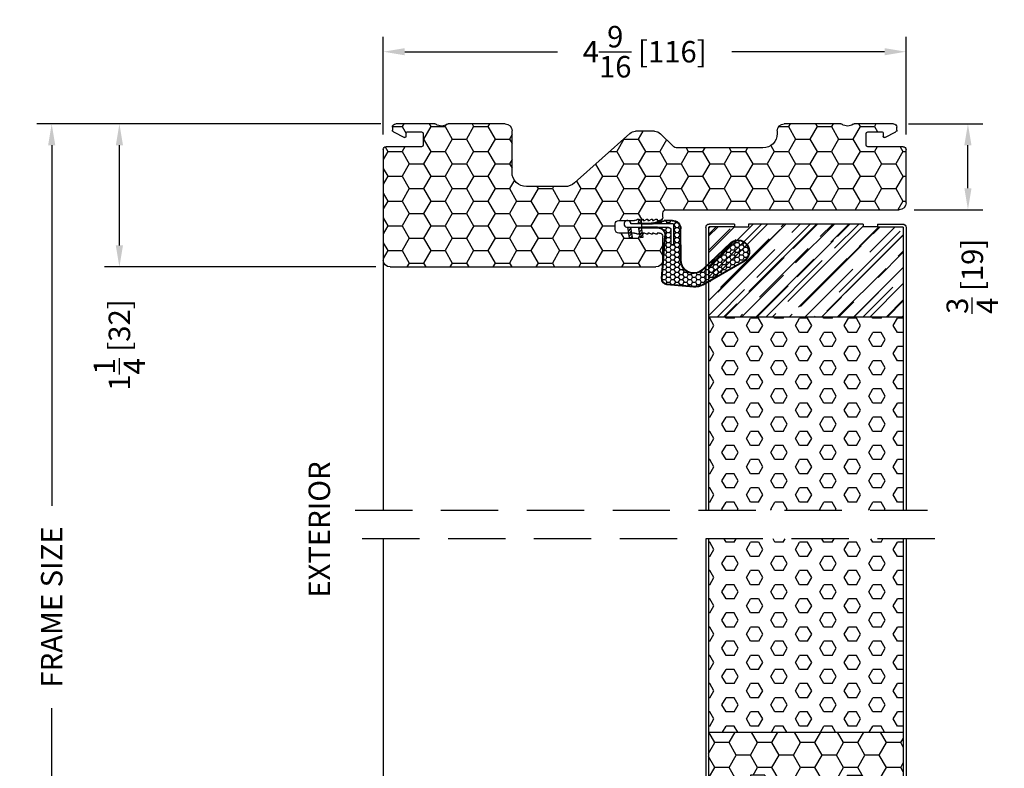
# Model space of a CAD drawing. Extents: x -61 to 850, y 0 to 124.
# Drawn here: x 313 to 321, y 69 to 76 of the extents above; entities that cross this region are included whole.
import ezdxf

# ---------------------------------------------------------------- set-up
doc = ezdxf.new("R2010")
doc.units = 0
doc.header["$LTSCALE"] = 4
doc.header["$MEASUREMENT"] = 0
doc.header["$PDMODE"] = 35
doc.linetypes.add('HIDDEN', pattern=[0.375, 0.25, -0.125])
doc.layers.get('DEFPOINTS').update_dxf_attribs({"linetype": 'CONTINUOUS'})
for name, color, linetype in [('DIMS', 5, 'CONTINUOUS'), ('Foam', 41, 'CONTINUOUS'), ('HIDDEN', 1, 'HIDDEN'), ('PVC', 150, 'CONTINUOUS'), ('STEEL', 172, 'CONTINUOUS'), ('Weather Strip', 8, 'CONTINUOUS'), ('WOOD_PARTS', 44, 'CONTINUOUS')]:
    doc.layers.add(name, color=color, linetype=linetype)
doc.styles.get("Standard").update_dxf_attribs({"font": 'romans.shx'})
doc.dimstyles.new('inches & mm', dxfattribs={"dimtxt": 1, "dimasz": 1, "dimexe": 0.7, "dimexo": 0.7, "dimgap": 0.375, "dimtad": 0, "dimdec": 4, "dimzin": 1, "dimdsep": 46, "dimlunit": 5, "dimtxsty": 'Standard', "dimcen": 0, "dimclrd": 256, "dimclre": 256, "dimclrt": 256, "dimadec": 0, "dimazin": 0, "dimtfac": 1, "dimtdec": 4, "dimtofl": 0, "dimtmove": 2, "dimatfit": 3, "dimfxl": 0, "dimtolj": 1, "dimtzin": 0, "dimarcsym": 0})
pattern_1 = [(0, (-8.820708, 0.518068), (0.0375, 0.021650635), [0.025, -0.05]), (120, (-8.820708, 0.518068), (-0.0375, 0.021650635), [0.025, -0.05]), (60, (-8.820708, 0.518068), (8e-11, 0.04330127), [-0.05, 0.025])]

# ---------------------------------------------------------------- blocks, each defined once
blk = doc.blocks.new('A$C238F7DD9')
at = {"layer": 'Foam'}
h = blk.add_hatch(dxfattribs=at)
h.set_pattern_fill('HEX', color=256, scale=0.57, style=0)
h.set_pattern_definition([(0, (-34.09025, -127.24036), (0, 0.12340862), [0.07125, -0.1425]), (120, (-34.09025, -127.24036), (-0.106875, -0.06170431), [0.07125, -0.1425]), (60, (-34.019, -127.24036), (-0.106875, 0.06170431), [0.07125, -0.1425])])
h.paths.add_polyline_path([(0.851, -0.8125), (-0.851, -0.8125), (-0.851, -2.5), (0.851, -2.5)])
at = {"layer": 'WOOD_PARTS'}
h = blk.add_hatch(dxfattribs=at)
h.set_pattern_fill('AR-RROOF', color=256, scale=0.15, angle=135, style=0)
h.set_pattern_definition([(135, (-243.27113, -183.81885), (-0.339411255, 0.12727922), [2.25, -0.3, 0.75, -0.15]), (135, (-243.46523, -183.73081), (-0.03500179, -0.24713382), [0.45, -0.0495, 0.9, -0.1125]), (135, (-243.41432, -183.85597), (-0.62260752, 0.480479058), [1.2, -0.21, 0.6, -0.15])])
h.paths.add_polyline_path([(0.851, -0.8125), (0.851, -0.03125, 0.4142136), (0.84375, -0.024), (0.625, -0.024), (0.5, -0.024), (0.5, 0), (-0.5, 0), (-0.5, -0.024), (-0.625, -0.024), (-0.84375, -0.024, 0.4142136), (-0.851, -0.03125), (-0.851, -0.8125)])
at = {"layer": 'STEEL'}
for p, q in [((-0.625, 0), (-0.84375, 0)), ((-0.625, 0), (-0.625, -0.024)), ((0.625, 0), (0.625, -0.024)), ((0.625, 0), (0.84375, 0)), ((-0.875, -0.03125), (-0.875, -2.5)), ((-0.851, -0.03125), (-0.851, -2.5)), ((-0.625, -0.024), (-0.84375, -0.024)), ((0.625, -0.024), (0.84375, -0.024)), ((0.851, -0.03125), (0.851, -2.5)), ((0.875, -0.03125), (0.875, -2.5))]:
    blk.add_line(p, q, dxfattribs=at)
for centre, radius, start, end in [((-0.84375, -0.03125), 0.03125, 90, 180), ((0.84375, -0.03125), 0.03125, 0, 90), ((-0.84375, -0.03125), 0.00725, 90, 180), ((0.84375, -0.03125), 0.00725, 0, 90)]:
    blk.add_arc(centre, radius, start, end, dxfattribs=at)
at = {"layer": 'WOOD_PARTS'}
for p, q in [((-0.5, 0), (0.5, 0)), ((-0.5, 0), (-0.5, -0.024)), ((0.5, 0), (0.5, -0.024)), ((-0.625, -0.024), (-0.5, -0.024)), ((0.625, -0.024), (0.5, -0.024)), ((-0.851, -0.8125), (0.851, -0.8125))]:
    blk.add_line(p, q, dxfattribs=at)
blk = doc.blocks.new('*D260')
at = {"layer": 'DEFPOINTS', "color": 0}
for p in [(320.1965, 74.627), (320.8468, 74.627), (320.2465, 73.877)]:
    blk.add_point(p, dxfattribs=at)
at = {"layer": 'DIMS', "lineweight": -2}
for p, q in [((320.3278, 74.627), (320.9781, 74.627)), ((320.8468, 74.0645), (320.8468, 74.4395)), ((320.3778, 73.877), (320.9781, 73.877))]:
    blk.add_line(p, q, dxfattribs=at)
at = {"layer": 'DIMS'}
for points in [[(320.8156, 74.4395), (320.8781, 74.4395), (320.8468, 74.627)], [(320.8156, 74.0645), (320.8781, 74.0645), (320.8468, 73.877)]]:
    blk.add_solid(points, dxfattribs=at)
at = {"layer": 'DIMS', "insert": (320.8849, 73.2953), "char_height": 0.1875, "attachment_point": 5, "rotation": 90}
blk.add_mtext('\\A1;{\\H1.000000x;\\S3/4;} [19]', dxfattribs=at)
blk = doc.blocks.new('*D261')
at = {"layer": 'DEFPOINTS', "color": 0}
for p in [(315.7397, 75.2567), (315.7397, 74.4025), (320.3065, 74.402)]:
    blk.add_point(p, dxfattribs=at)
at = {"layer": 'DIMS', "lineweight": -2}
for p, q in [((315.7397, 74.5337), (315.7397, 75.3879)), ((320.3065, 74.5332), (320.3065, 75.3879)), ((315.9272, 75.2567), (317.2608, 75.2567)), ((320.119, 75.2567), (318.7854, 75.2567))]:
    blk.add_line(p, q, dxfattribs=at)
at = {"layer": 'DIMS'}
for points in [[(315.9272, 75.2879), (315.9272, 75.2254), (315.7397, 75.2567)], [(320.119, 75.2879), (320.119, 75.2254), (320.3065, 75.2567)]]:
    blk.add_solid(points, dxfattribs=at)
at = {"layer": 'DIMS', "insert": (318.0231, 75.2567), "char_height": 0.1875, "attachment_point": 5}
blk.add_mtext('\\A1;4{\\H1.000000x;\\S9/16;} [116]', dxfattribs=at)
blk = doc.blocks.new('*D264')
at = {"layer": 'DEFPOINTS', "color": 0}
for p in [(313.4352, 74.627), (315.8496, 74.627), (315.8065, 73.377)]:
    blk.add_point(p, dxfattribs=at)
at = {"layer": 'DIMS', "lineweight": -2}
for p, q in [((315.7184, 74.627), (313.3039, 74.627)), ((313.4352, 73.5645), (313.4352, 74.4395)), ((315.6753, 73.377), (313.3039, 73.377))]:
    blk.add_line(p, q, dxfattribs=at)
at = {"layer": 'DIMS'}
for points in [[(313.4039, 74.4395), (313.4664, 74.4395), (313.4352, 74.627)], [(313.4039, 73.5645), (313.4664, 73.5645), (313.4352, 73.377)]]:
    blk.add_solid(points, dxfattribs=at)
at = {"layer": 'DIMS', "insert": (313.4352, 72.6952), "char_height": 0.1875, "attachment_point": 5, "rotation": 90}
blk.add_mtext('\\A1;1{\\H1.000000x;\\S1/4;} [32]', dxfattribs=at)
blk = doc.blocks.new('A$C7E582F33')
at = {"layer": 'Foam'}
h = blk.add_hatch(dxfattribs=at)
h.set_pattern_fill('HEX', color=256, scale=0.57, style=0)
h.set_pattern_definition([(0, (-34.09025, -48.24036), (0, 0.12340862), [0.07125, -0.1425]), (120, (-34.09025, -48.24036), (-0.106875, -0.0617043), [0.07125, -0.1425]), (60, (-34.019, -48.24036), (-0.106875, 0.0617043), [0.07125, -0.1425])])
h.paths.add_polyline_path([(0.851, 0.8125), (0.851, 2.5), (-0.851, 2.5), (-0.851, 0.8125)])
at = {"layer": 'PVC'}
h = blk.add_hatch(dxfattribs=at)
h.set_pattern_fill('HONEY', color=256, style=0)
h.set_pattern_definition([(0, (-9.76014, -61.11392), (0.1875, 0.10825317), [0.125, -0.25]), (120, (-9.76014, -61.11392), (-0.1875, 0.10825318), [0.125, -0.25]), (60, (-9.76014, -61.11392), (4e-10, 0.21650635), [-0.25, 0.125])])
h.paths.add_polyline_path([(-0.3594, 0.0312, 0.414214), (-0.3281, 0), (0.3281, 0, 0.414214), (0.3594, 0.0312), (0.3594, 0.4375), (0.4844, 0.4375), (0.4844, 0.0552, 0.414214), (0.5156, 0.024), (0.625, 0.024), (0.8438, 0.024, 0.414214), (0.851, 0.0312), (0.851, 0.8125), (-0.851, 0.8125), (-0.851, 0.0312, 0.414214), (-0.8438, 0.024), (-0.625, 0.024), (-0.5156, 0.024, 0.414214), (-0.4844, 0.0552), (-0.4844, 0.4375), (-0.3594, 0.4375)])
for p, q in [((0.851, 0.8125), (-0.851, 0.8125)), ((-0.3594, 0.4375), (-0.4844, 0.4375)), ((-0.4844, 0.4375), (-0.4844, 0.0552)), ((-0.3594, 0.4375), (-0.3594, 0.0312)), ((0.3594, 0.4375), (0.3594, 0.0312)), ((0.3594, 0.4375), (0.4844, 0.4375)), ((0.4844, 0.4375), (0.4844, 0.0552)), ((-0.625, 0.024), (-0.5156, 0.024)), ((-0.3281, 0), (0.3281, 0)), ((0.5156, 0.024), (0.625, 0.024))]:
    blk.add_line(p, q, dxfattribs=at)
for centre, start, end in [((-0.5156, 0.0552), 270, 0), ((-0.3281, 0.0312), 180, 270), ((0.3281, 0.0312), 270, 0), ((0.5156, 0.0552), 180, 270)]:
    blk.add_arc(centre, 0.0312, start, end, dxfattribs=at)
at = {"layer": 'STEEL'}
for p, q in [((-0.875, 2.5), (-0.875, 0.0312)), ((-0.851, 2.5), (-0.851, 0.0312)), ((0.851, 2.5), (0.851, 0.0312)), ((0.875, 2.5), (0.875, 0.0312)), ((-0.625, 0.024), (-0.8438, 0.024)), ((-0.625, 0), (-0.625, 0.024)), ((0.8438, 0.024), (0.625, 0.024)), ((0.625, 0), (0.625, 0.024)), ((-0.625, 0), (-0.8438, 0)), ((0.625, 0), (0.8438, 0))]:
    blk.add_line(p, q, dxfattribs=at)
for centre, radius, start, end in [((-0.8438, 0.0312), 0.0312, 180, 270), ((-0.8438, 0.0312), 0.00725, 180, 270), ((0.8438, 0.0312), 0.00725, 270, 0), ((0.8438, 0.0312), 0.0312, 270, 0)]:
    blk.add_arc(centre, radius, start, end, dxfattribs=at)
blk = doc.blocks.new('*D266')
at = {"layer": 'DEFPOINTS', "color": 0}
for p in [(312.8439, 74.627), (315.8496, 74.627), (313.7225, 66.1894)]:
    blk.add_point(p, dxfattribs=at)
at = {"layer": 'DIMS', "lineweight": -2}
for p, q in [((315.7184, 74.627), (312.7127, 74.627)), ((312.8439, 74.4395), (312.8439, 71.291)), ((312.8439, 66.3769), (312.8439, 69.5254)), ((313.5913, 66.1894), (312.7127, 66.1894))]:
    blk.add_line(p, q, dxfattribs=at)
at = {"layer": 'DIMS'}
for points in [[(312.8127, 74.4395), (312.8752, 74.4395), (312.8439, 74.627)], [(312.8127, 66.3769), (312.8752, 66.3769), (312.8439, 66.1894)]]:
    blk.add_solid(points, dxfattribs=at)
at = {"layer": 'DIMS', "insert": (312.8439, 70.4082), "char_height": 0.1875, "attachment_point": 5, "rotation": 90}
blk.add_mtext('\\A1;{\\Fromans.shx|c1;FRAME SIZE}', dxfattribs=at)
blk = doc.blocks.new('A$C6C20537A')
at = {"layer": 'Weather Strip'}
h = blk.add_hatch(dxfattribs=at)
h.set_pattern_fill('HONEY', color=256, scale=0.2, style=0)
h.set_pattern_definition(pattern_1)
h.paths.add_polyline_path([(0.4345, 0.3185), (0.3149, 0.5266), (0.3149, 0.5266, 0.410813), (0.2739, 0.4784), (0.3021, 0.1053, -0.436441), (0.2323, 0.03), (0.325, 0.03, 0.414214), (0.35, 0.055), (0.35, 0.1795), (0.375, 0.1795), (0.375, 0.01, -0.414214), (0.365, 0), (0.1894, 0, -0.018322), (0.1936, -0.0014), (0.212, -0.0074, 0.054013), (0.2906, -0.024), (0.3613, -0.0267, 0.416898), (0.4325, 0.0428)])
h = blk.add_hatch(dxfattribs=at)
h.set_pattern_fill('HONEY', color=256, scale=0.2, style=0)
h.set_pattern_definition(pattern_1)
h.paths.add_polyline_path([(0.6312, 0.5278, 0.153913), (0.546, 0.5467), (0.3149, 0.5266), (0.4345, 0.3185, -0.65982), (0.6289, 0.4016), (0.8762, 0.1662, 1.036173), (0.9931, 0.3187)])
h = blk.add_hatch(dxfattribs=at)
h.set_pattern_fill('ANSI31', color=256, scale=0.15, style=0)
h.set_pattern_definition([(315, (-11.162402, 17.551052), (-0.013258252, -0.013258252), [])])
h.paths.add_polyline_path([(0.0962, -0.0351), (0.09, 0), (0.0646, 0), (0.0716, -0.0394)])
h.paths.add_polyline_path([(0.1056, 0.1182), (0.0809, 0.1226), (0.0646, 0.03), (0.09, 0.03)])
h.paths.add_polyline_path([(0.0109, 0.1182), (-0.0137, 0.1226), (-0.03, 0.03), (-0.0046, 0.03)])
for p, q in [((0.5456, 0.5517), (0.3144, 0.5316)), ((0.546, 0.5467), (0.3149, 0.5266)), ((0.6312, 0.5278), (0.9931, 0.3187)), ((0.6337, 0.5322), (0.9935, 0.3243)), ((0.2689, 0.478), (0.2971, 0.1049)), ((0.2739, 0.4784), (0.3021, 0.1053)), ((0.8727, 0.1626), (0.6255, 0.398)), ((0.8762, 0.1662), (0.6289, 0.4016)), ((0.4345, 0.3186), (0.4325, 0.0428)), ((0.4395, 0.3185), (0.4375, 0.0427)), ((-0.03, 0.03), (-0.0137, 0.1226)), ((0.0109, 0.1182), (-0.0137, 0.1226)), ((-0.0046, 0.03), (0.0109, 0.1182)), ((0.0646, 0.03), (0.0809, 0.1226)), ((0.1056, 0.1182), (0.0809, 0.1226)), ((0.09, 0.03), (0.1056, 0.1182)), ((0.0646, 0), (0.0716, -0.0394)), ((0.09, 0), (0.0962, -0.0351)), ((0.0933, 0.035), (0.2323, 0.035)), ((0.0933, -0.005), (0.0933, 0.035)), ((0.0933, 0.03), (0.0933, 0.035)), ((0.2323, 0.03), (0.0933, 0.03)), ((0.0933, 0), (0.1894, 0)), ((0.0933, 0), (0.0933, -0.005)), ((0.0933, -0.005), (0.1772, -0.005)), ((0.1936, -0.0014), (0.212, -0.0074)), ((0.3612, -0.0317), (0.2899, -0.0305)), ((0.3621, -0.0267), (0.2906, -0.024))]:
    blk.add_line(p, q, dxfattribs=at)
blk.add_lwpolyline([(0.35, 0.1795), (0.375, 0.1795), (0.375, 0.01, -0.414214), (0.365, 0), (0, 0, -2.414214), (-0.03, 0.03), (0.325, 0.03, 0.414214), (0.35, 0.055)], format="xyb", close=True, dxfattribs=at)
blk.add_lwpolyline([(0.0716, -0.0394), (0.0962, -0.0351)], dxfattribs=at)
for centre, radius, start, end in [((0.3188, 0.4818), 0.05, 94.97984, 184.31374), ((0.3188, 0.4818), 0.045, 94.97984, 184.31374), ((0.5586, 0.4023), 0.15, 59.98017, 94.97981), ((0.5586, 0.4023), 0.145, 59.98017, 94.97981), ((0.5495, 0.3185), 0.115, 46.30941, 179.9799), ((0.5495, 0.3185), 0.11, 46.30941, 179.9799), ((0.9361, 0.2412), 0.1009, 231.05779, 55.38848), ((0.9361, 0.2412), 0.0959, 231.05779, 55.38848), ((0.2323, 0.1), 0.07, 270, 4.31374), ((0.2323, 0.1), 0.065, 270, 4.31374), ((0.3625, 0.0433), 0.075, 269.05095, 359.57566), ((0.3625, 0.0433), 0.07, 269.05095, 359.57566), ((0.1772, -0.055), 0.05, 69.40477, 90), ((0.172, -0.0573), 0.0599, 68.42926, 73.028), ((0.3282, 0.347), 0.3795, 249.40477, 264.20629), ((0.3282, 0.347), 0.373, 251.84179, 264.20629)]:
    blk.add_arc(centre, radius, start, end, dxfattribs=at)
blk = doc.blocks.new('A$C09A6358E')
at = {"layer": 'PVC'}
h = blk.add_hatch(dxfattribs=at)
h.set_pattern_fill('HONEY', color=256, style=0)
h.set_pattern_definition([(0, (-165.34532, -34.11547), (0.1875, 0.108253175), [0.125, -0.25]), (120, (-165.34532, -34.11547), (-0.1875, 0.108253175), [0.125, -0.25]), (60, (-165.34532, -34.11547), (4e-17, 0.21650635), [-0.25, 0.125])])
h.paths.add_polyline_path([(3.1478, 0.142, 0.414214), (3.0878, 0.202), (1.0528, 0.202, -0.414214), (1.0228, 0.232), (1.0228, 0.2657, 0.414214), (0.9928, 0.2957), (0.9728, 0.2957), (0.9728, 0.2857), (0.9628, 0.2857), (0.9428, 0.2957), (0.9328, 0.2957), (0.9328, 0.2857), (0.9228, 0.2857), (0.9028, 0.2957), (0.8928, 0.2957), (0.8928, 0.2857), (0.8828, 0.2857), (0.8628, 0.2957), (0.8528, 0.2957), (0.8528, 0.2857), (0.8381, 0.2857, 0.239024), (0.8128, 0.2956), (0.8128, 0.2857), (0.7981, 0.2857, 0.213422), (0.7757, 0.2957), (0.6378, 0.2957, -0.414214), (0.6078, 0.3257), (0.6078, 0.3757, -0.414214), (0.6378, 0.4057), (0.7757, 0.4057, 0.213422), (0.7981, 0.4157), (0.8128, 0.4157), (0.8128, 0.4059, 0.239024), (0.8381, 0.4157), (0.8528, 0.4157), (0.8528, 0.4057), (0.8628, 0.4057), (0.8928, 0.4207), (0.8928, 0.4057), (0.9028, 0.4057), (0.9328, 0.4207), (0.9328, 0.4057), (0.9428, 0.4057), (0.9728, 0.4207), (0.9728, 0.4057), (0.9928, 0.4057, 0.414214), (1.0228, 0.4357), (1.0228, 0.642, 0.414214), (0.9628, 0.702), (-1.359, 0.702, 0.414214), (-1.419, 0.642), (-1.419, -0.323, 0.414214), (-1.394, -0.348), (-1.084, -0.348, -0.414214), (-1.069, -0.363), (-1.069, -0.463, -0.414214), (-1.084, -0.478), (-1.209, -0.478, -0.414214), (-1.219, -0.468), (-1.219, -0.438, 0.562655), (-1.2336, -0.4291), (-1.331, -0.4797, 0.493402), (-1.3351, -0.5031, 0.575622), (-1.309, -0.548), (-0.9671, -0.548, 0.166728), (-0.9579, -0.5448, -0.34299), (-0.8597, -0.5448, 0.166728), (-0.8504, -0.548), (-0.354, -0.548, 0.414214), (-0.294, -0.488), (-0.294, -0.125, -0.414214), (-0.169, 0), (0.169, 0, -0.184632), (0.2524, -0.0319), (0.7348, -0.4639, 0.184632), (0.7849, -0.483), (0.9507, -0.483, 0.198912), (1.0038, -0.461), (1.1092, -0.3556, -0.198912), (1.1517, -0.338), (1.8978, -0.338, -0.414214), (2.0228, -0.463), (2.0228, -0.488, 0.414214), (2.0828, -0.548), (2.5792, -0.548, 0.166728), (2.5884, -0.5448, -0.34299), (2.6866, -0.5448, 0.166728), (2.6958, -0.548), (3.0378, -0.548, 0.575622), (3.0639, -0.5031, 0.493402), (3.0597, -0.4797), (2.9624, -0.4291, 0.562655), (2.9478, -0.438), (2.9478, -0.468, -0.414214), (2.9378, -0.478), (2.8128, -0.478, -0.414214), (2.7978, -0.463), (2.7978, -0.363, -0.414214), (2.8128, -0.348), (3.1228, -0.348, 0.414214), (3.1478, -0.323)])
for p, q in [((-1.359, 0.702), (0.9628, 0.702)), ((-1.419, -0.323), (-1.419, 0.642)), ((1.0228, 0.642), (1.0228, 0.4357)), ((0.6078, 0.3757), (0.6078, 0.3257)), ((0.7757, 0.4057), (0.6378, 0.4057)), ((0.8028, 0.4157), (0.7891, 0.4089)), ((0.8128, 0.4157), (0.8028, 0.4157)), ((0.8128, 0.4057), (0.8128, 0.4157)), ((0.8157, 0.4057), (0.8128, 0.4057)), ((0.8428, 0.4157), (0.8291, 0.4089)), ((0.8528, 0.4157), (0.8428, 0.4157)), ((0.8528, 0.4057), (0.8528, 0.4157)), ((0.8628, 0.4057), (0.8528, 0.4057)), ((0.8828, 0.4157), (0.8628, 0.4057)), ((0.8928, 0.4157), (0.8828, 0.4157)), ((0.8928, 0.4057), (0.8928, 0.4157)), ((0.9028, 0.4057), (0.8928, 0.4057)), ((0.9228, 0.4157), (0.9028, 0.4057)), ((0.9328, 0.4157), (0.9228, 0.4157)), ((0.9328, 0.4057), (0.9328, 0.4157)), ((0.9428, 0.4057), (0.9328, 0.4057)), ((0.9628, 0.4157), (0.9428, 0.4057)), ((0.9728, 0.4157), (0.9628, 0.4157)), ((0.9728, 0.4057), (0.9728, 0.4157)), ((0.9928, 0.4057), (0.9728, 0.4057)), ((0.6378, 0.2957), (0.7757, 0.2957)), ((0.7891, 0.2926), (0.8028, 0.2857)), ((0.8028, 0.2857), (0.8128, 0.2857)), ((0.8128, 0.2957), (0.8157, 0.2957)), ((0.8128, 0.2857), (0.8128, 0.2957)), ((0.8291, 0.2926), (0.8428, 0.2857)), ((0.8428, 0.2857), (0.8528, 0.2857)), ((0.8528, 0.2957), (0.8628, 0.2957)), ((0.8528, 0.2857), (0.8528, 0.2957)), ((0.8628, 0.2957), (0.8828, 0.2857)), ((0.8828, 0.2857), (0.8928, 0.2857)), ((0.8928, 0.2957), (0.9028, 0.2957)), ((0.8928, 0.2857), (0.8928, 0.2957)), ((0.9028, 0.2957), (0.9228, 0.2857)), ((0.9228, 0.2857), (0.9328, 0.2857)), ((0.9328, 0.2957), (0.9428, 0.2957)), ((0.9328, 0.2857), (0.9328, 0.2957)), ((0.9428, 0.2957), (0.9628, 0.2857)), ((0.9628, 0.2857), (0.9728, 0.2857)), ((0.9728, 0.2957), (0.9928, 0.2957)), ((0.9728, 0.2857), (0.9728, 0.2957)), ((1.0228, 0.2657), (1.0228, 0.232)), ((1.0528, 0.202), (3.0878, 0.202)), ((3.1478, 0.142), (3.1478, -0.323)), ((0.169, 0), (-0.169, 0)), ((0.7348, -0.4639), (0.2524, -0.0319)), ((-0.294, -0.125), (-0.294, -0.488)), ((1.8978, -0.338), (1.1517, -0.338)), ((-1.084, -0.348), (-1.394, -0.348)), ((-1.329, -0.4787), (-1.2336, -0.4291)), ((-1.069, -0.463), (-1.069, -0.363)), ((1.1092, -0.3556), (1.0038, -0.461)), ((2.7978, -0.363), (2.7978, -0.463)), ((3.1228, -0.348), (2.8128, -0.348)), ((2.9624, -0.4291), (3.0578, -0.4787)), ((-1.339, -0.518), (-1.339, -0.493)), ((-1.331, -0.4797), (-1.329, -0.4787)), ((-1.219, -0.438), (-1.219, -0.468)), ((-1.209, -0.478), (-1.084, -0.478)), ((0.9507, -0.483), (0.7849, -0.483)), ((2.0228, -0.488), (2.0228, -0.463)), ((2.8128, -0.478), (2.9378, -0.478)), ((2.9478, -0.468), (2.9478, -0.438)), ((3.0578, -0.4787), (3.0597, -0.4797)), ((3.0678, -0.493), (3.0678, -0.518)), ((-0.9671, -0.548), (-1.309, -0.548)), ((-0.354, -0.548), (-0.8504, -0.548)), ((2.5792, -0.548), (2.0828, -0.548)), ((3.0378, -0.548), (2.6958, -0.548))]:
    blk.add_line(p, q, dxfattribs=at)
for centre, radius, start, end in [((-1.359, 0.642), 0.06, 90, 180), ((0.9628, 0.642), 0.06, 0, 90), ((0.9928, 0.4357), 0.03, 270, 360), ((0.6378, 0.3757), 0.03, 90, 180), ((0.7757, 0.4357), 0.03, 270, 296.56505), ((0.8157, 0.4357), 0.03, 270, 296.56505), ((0.6378, 0.3257), 0.03, 180, 270), ((0.7757, 0.2657), 0.03, 63.43495, 90), ((0.8157, 0.2657), 0.03, 63.43495, 90), ((0.9928, 0.2657), 0.03, 0, 90), ((1.0528, 0.232), 0.03, 180, 270), ((3.0878, 0.142), 0.06, 0, 90), ((-0.169, -0.125), 0.125, 90, 180), ((0.169, -0.125), 0.125, 48.1566, 90), ((-1.394, -0.323), 0.025, 180, 270), ((1.1517, -0.398), 0.06, 90, 135), ((1.8978, -0.463), 0.125, 0, 90), ((3.1228, -0.323), 0.025, 270, 360), ((-1.229, -0.438), 0.01, 0, 117.45793), ((-1.084, -0.363), 0.015, 0, 90), ((2.8128, -0.363), 0.015, 90, 180), ((2.9578, -0.438), 0.01, 62.54207, 180), ((-1.324, -0.493), 0.015, 117.45793, 180), ((-1.209, -0.468), 0.01, 180, 270), ((-1.084, -0.463), 0.015, 270, 360), ((-0.354, -0.488), 0.06, 270, 360), ((0.7849, -0.408), 0.075, 228.1566, 270), ((0.9507, -0.408), 0.075, 270, 315), ((2.0828, -0.488), 0.06, 180, 270), ((2.8128, -0.463), 0.015, 180, 270), ((2.9378, -0.468), 0.01, 270, 0), ((3.0528, -0.493), 0.015, 0, 62.54207), ((-1.309, -0.518), 0.03, 180, 270), ((-0.9671, -0.533), 0.015, 270, 307.86286), ((-0.9088, -0.608), 0.08, 52.13714, 127.86286), ((-0.8504, -0.533), 0.015, 232.13714, 270), ((2.5792, -0.533), 0.015, 270, 307.86286), ((2.6375, -0.608), 0.08, 52.13714, 127.86286), ((2.6958, -0.533), 0.015, 232.13714, 270), ((3.0378, -0.518), 0.03, 270, 0)]:
    blk.add_arc(centre, radius, start, end, dxfattribs=at)

msp = doc.modelspace()

# ---------------------------------------------------------------- linework, layer by layer
at = {"layer": 'HIDDEN', "ltscale": 0.5}
for p, q in [((315.494, 71.25196), (320.5565, 71.25196)), ((320.5565, 71.00196), (315.494, 71.00196))]:
    msp.add_line(p, q, dxfattribs=at)
at = {"layer": 'PVC'}
for p, q in [((315.73965, 73.43946), (315.73965, 71.25196)), ((315.73965, 71.00196), (315.73965, 66.78595))]:
    msp.add_line(p, q, dxfattribs=at)

# ---------------------------------------------------------------- block references
at = {"layer": 'PVC', "xscale": -1, "rotation": 180}
msp.add_blockref('A$C09A6358E', (317.15869, 74.07896), dxfattribs=at)
at = {"layer": 'Weather Strip', "xscale": -1, "rotation": 180}
msp.add_blockref('A$C6C20537A', (317.90274, 73.75321), dxfattribs=at)
at = {"layer": 'WOOD_PARTS', "xscale": -1}
for name, p in [('A$C238F7DD9', (319.4315, 73.75196)), ('A$C7E582F33', (319.4315, 68.50195))]:
    msp.add_blockref(name, p, dxfattribs=at)

# ---------------------------------------------------------------- texts
at = {"layer": 'DIMS'}
msp.add_text('EXTERIOR', height=0.1875, rotation=90, dxfattribs=at).set_placement((315.27524, 70.48859))

# ---------------------------------------------------------------- dimensions: what is measured, and where the dimension line sits
dim = msp.add_linear_dim(base=(315.739654, 75.256677), p1=(320.306501, 74.401964), p2=(315.739654, 74.402483), dimstyle='inches & mm', override={"dimscale": 0.1875}, dxfattribs=at)
dim.commit()
dim.dimension.update_dxf_attribs({"geometry": '*D261', "text_midpoint": (318.023078, 75.256677)})
dim = msp.add_linear_dim(base=(312.84391, 74.62696), p1=(313.7225, 66.18945), p2=(315.84965, 74.62696), angle=90, text='{\\Fromans.shx|c1;FRAME SIZE}', dimstyle='inches & mm', override={"dimscale": 0.1875}, dxfattribs=at)
dim.commit()
dim.dimension.update_dxf_attribs({"geometry": '*D266', "text_midpoint": (312.84391, 70.40821)})
for base, p1, p2, picture, middle in [((313.43516, 74.62696), (315.8065, 73.37696), (315.84965, 74.62696), '*D264', (313.43516, 72.69523)), ((320.84682, 74.62696), (320.2465, 73.87696), (320.1965, 74.62696), '*D260', (320.88489, 73.29528))]:
    dim = msp.add_linear_dim(base=base, p1=p1, p2=p2, angle=90, dimstyle='inches & mm', override={"dimscale": 0.1875}, dxfattribs=at)
    dim.commit()
    dim.dimension.update_dxf_attribs({"geometry": picture, "text_midpoint": middle, "dimtype": 160})

doc.saveas('drawing.dxf')
